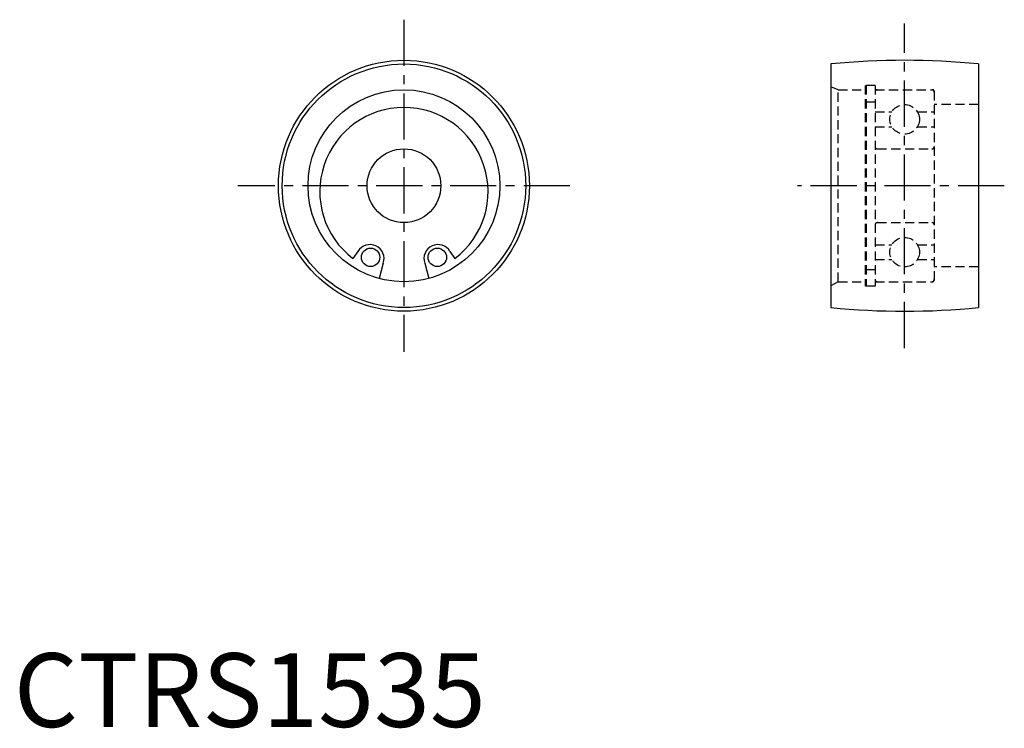
# Model space of a CAD drawing. Extents: x 1 to 134, y 0 to 96.
import ezdxf

# ---------------------------------------------------------------- set-up
doc = ezdxf.new("R2010")
doc.units = 0
doc.header["$LTSCALE"] = 5
doc.linetypes.add('CENTER', pattern=[2, 1.25, -0.25, 0.25, -0.25])
doc.linetypes.add('HIDDEN', pattern=[0.375, 0.25, -0.125])
doc.layers.get('0').update_dxf_attribs({"linetype": 'CONTINUOUS'})
doc.layers.add('1', color=1, linetype='CENTER')
doc.layers.add('2', color=2, linetype='HIDDEN')
doc.styles.add('STANDARD1', font='txt')

msp = doc.modelspace()

# ---------------------------------------------------------------- linework, layer by layer
for p, q in [((110.71, 89.84), (110.71, 56.84)), ((130.71, 89.84), (130.71, 56.84)), ((46.63, 64.44), (45.95, 63.47)), ((59.09, 64.44), (59.77, 63.47)), ((50.05, 62.84), (49.5, 60.78)), ((55.67, 62.84), (56.23, 60.78))]:
    msp.add_line(p, q)
for centre, radius in [((52.86, 73.34), 17), ((52.86, 73.34), 16.5), ((52.86, 73.34), 13), ((52.86, 73.34), 5), ((52.86, 73.34), 5), ((48.34, 63.64), 1.25), ((57.38, 63.64), 1.25)]:
    msp.add_circle(centre, radius)
for centre, radius, start, end in [((120.71, -9.66), 100, 84.2608, 95.7392), ((52.86, 72.54), 11.4, 307.3068, 232.6932), ((48.26, 63.46), 1.9, 340.9595, 149.0405), ((57.47, 63.46), 1.9, 30.9595, 199.0405), ((120.71, 156.34), 100, 264.2608, 275.7392)]:
    msp.add_arc(centre, radius, start, end)
at = {"layer": '1'}
for p, q in [((52.86, 95.84), (52.86, 50.84)), ((120.71, 51.34), (120.71, 95.34)), ((75.36, 73.34), (30.36, 73.34)), ((134.21, 73.34), (106.21, 73.34))]:
    msp.add_line(p, q, dxfattribs=at)
at = {"layer": '2'}
for p, q in [((115.36, 86.94), (115.36, 59.74)), ((116.71, 86.94), (115.36, 86.94)), ((115.51, 86.94), (115.51, 59.74)), ((116.71, 86.94), (116.71, 59.74)), ((111.71, 86.34), (110.71, 86.72)), ((111.71, 60.34), (111.71, 86.34)), ((111.71, 86.34), (115.36, 86.34)), ((116.71, 86.34), (124.51, 86.34)), ((124.71, 86.14), (124.71, 60.54)), ((115.51, 84.71), (116.71, 84.71)), ((115.51, 84.71), (116.71, 84.71)), ((130.71, 84.34), (124.71, 84.34)), ((116.71, 83.34), (118.98, 83.34)), ((122.45, 83.34), (124.71, 83.34)), ((116.71, 81.34), (118.98, 81.34)), ((122.45, 81.34), (124.71, 81.34)), ((117.01, 78.34), (124.41, 78.34)), ((117.01, 68.34), (124.41, 68.34)), ((116.71, 65.34), (118.98, 65.34)), ((122.45, 65.34), (124.71, 65.34)), ((116.71, 63.34), (118.98, 63.34)), ((122.45, 63.34), (124.71, 63.34)), ((115.51, 61.97), (116.71, 61.97)), ((130.71, 62.34), (124.71, 62.34)), ((111.71, 60.34), (110.71, 59.76)), ((111.71, 60.34), (115.36, 60.34)), ((116.71, 60.34), (124.51, 60.34)), ((116.71, 59.74), (115.36, 59.74))]:
    msp.add_line(p, q, dxfattribs=at)
for centre in [(120.71, 82.34), (120.71, 64.34)]:
    msp.add_circle(centre, 2, dxfattribs=at)
for centre, radius, start, end in [((117.01, 86.04), 0.3, 90, 180), ((124.41, 86.04), 0.3, 0, 90), ((124.51, 86.14), 0.2, 360, 90), ((117.01, 78.64), 0.3, 180, 270), ((124.41, 78.64), 0.3, 270, 0), ((117.01, 68.04), 0.3, 90, 180), ((124.41, 68.04), 0.3, 0, 90), ((117.01, 60.64), 0.3, 180, 270), ((124.41, 60.64), 0.3, 270, 0), ((124.51, 60.54), 0.2, 270, 360)]:
    msp.add_arc(centre, radius, start, end, dxfattribs=at)

# ---------------------------------------------------------------- texts
at = {"color": 3, "style": 'STANDARD1'}
msp.add_text('CTRS1535', height=10, dxfattribs=at).set_placement((0, 0))

doc.saveas('drawing.dxf')
